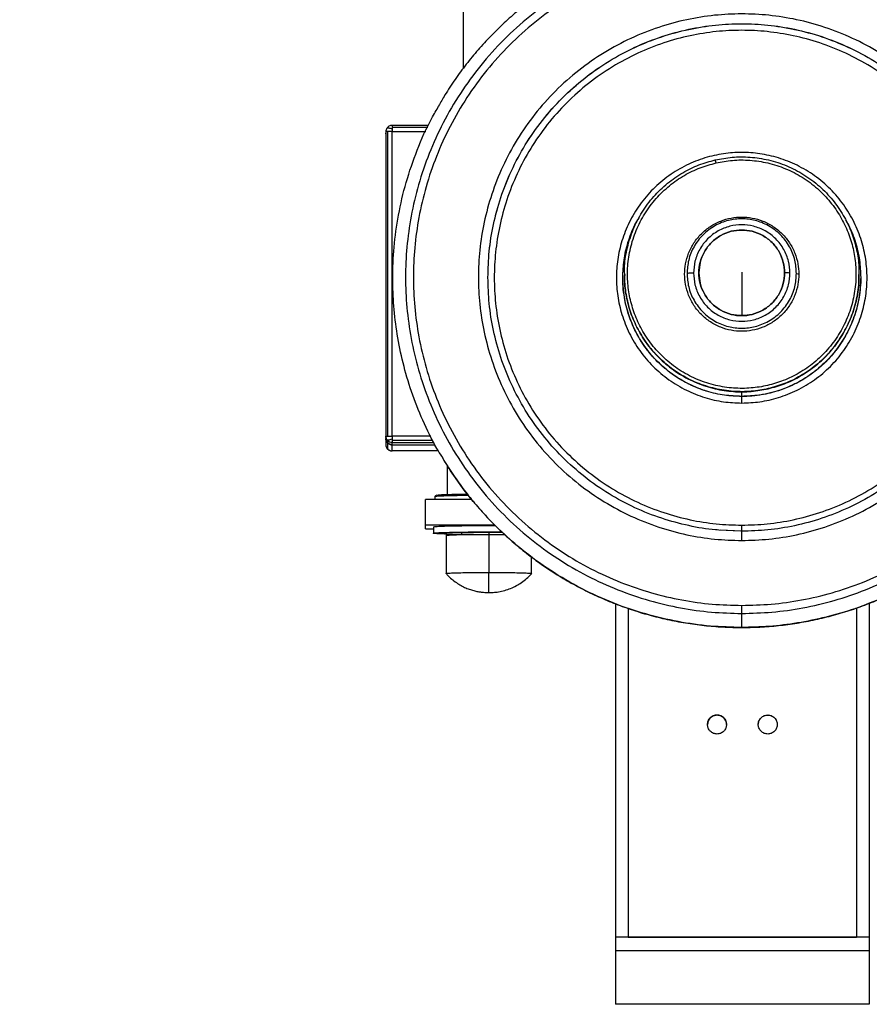
# Model space of a CAD drawing. Units: millimetres. Extents: x 1610 to 11381, y -5631 to 5094.
# Drawn here: x 8438 to 8706, y 2033 to 2343 of the extents above; entities that cross this region are included whole.
import ezdxf

# ---------------------------------------------------------------- set-up
doc = ezdxf.new("R2010")
doc.units = ezdxf.units.MM

msp = doc.modelspace()

# ---------------------------------------------------------------- linework, layer by layer
at = {"color": 7, "linetype": 'Continuous', "lineweight": 25}
for p, q in [((8577.96, 2327.77), (8577.96, 2675.82)), ((8553.51, 2307.72), (8553.45, 2307.71)), ((8553.45, 2307.01), (8553.59, 2307.71)), ((8553.45, 2307.71), (8553.45, 2211.67)), ((8554.03, 2307.74), (8554.03, 2211.71)), ((8566.93, 2309.71), (8555.45, 2309.71)), ((8555.45, 2211.72), (8555.45, 2307.75)), ((8628.2, 2261.74), (8628.2, 2261.71)), ((8628.7, 2262.75), (8628.7, 2262.69)), ((8652.22, 2263.2), (8652.22, 2262.85)), ((8702.75, 2262.69), (8702.75, 2262.75)), ((8703.25, 2261.71), (8703.25, 2261.74)), ((8553.45, 2211.67), (8553.53, 2211.68)), ((8553.45, 2211.67), (8553.45, 2210.98)), ((8553.45, 2210.98), (8553.45, 2209.06)), ((8554.03, 2210.26), (8554.03, 2209.57)), ((8554.03, 2209.57), (8554.03, 2207.64)), ((8555.45, 2208.98), (8555.45, 2209.67)), ((8555.45, 2207.06), (8555.45, 2208.98)), ((8555.45, 2208.98), (8569.01, 2208.98)), ((8555.45, 2208.98), (8569.01, 2208.98)), ((8570.06, 2207.06), (8555.45, 2207.06)), ((8572.96, 2193.34), (8572.96, 2202.2)), ((8568.96, 2192.59), (8568.96, 2191.71)), ((8565.95, 2183.7), (8565.95, 2191.71)), ((8580.58, 2191.71), (8565.95, 2191.71)), ((8565.95, 2183.7), (8587.8, 2183.7)), ((8565.95, 2182.47), (8565.95, 2183.7)), ((8568.46, 2183.09), (8568.46, 2181.09)), ((8565.95, 2182.47), (8568.46, 2182.47)), ((8572.46, 2180.41), (8572.46, 2168.4)), ((8577.3, 2181.21), (8577.3, 2180.66)), ((8585.97, 2181.33), (8585.97, 2180.74)), ((8585.97, 2180.74), (8585.97, 2168.74)), ((8665.37, 2181.74), (8658.53, 2182.05)), ((8665.73, 2181.69), (8658.88, 2182.04)), ((8599.47, 2168.4), (8599.47, 2173.58)), ((8625.91, 2158.86), (8625.91, 2053.74)), ((8705.96, 2159.03), (8705.96, 2053.74)), ((8654.93, 2120.78), (8654.93, 2120.78)), ((8670.94, 2120.78), (8670.94, 2120.78)), ((8705.96, 2053.74), (8625.91, 2053.74)), ((8625.91, 2053.74), (8625.91, 2049.41)), ((8629.91, 2053.74), (8701.96, 2053.74)), ((8705.96, 2053.74), (8705.96, 2049.41)), ((8705.96, 2049.41), (8625.91, 2049.41)), ((8705.96, 2032.55), (8625.91, 2032.55))]:
    msp.add_line(p, q, dxfattribs=at)
at = {"color": 8, "linetype": 'Continuous', "lineweight": 25}
for p, q in [((8555.45, 2309.15), (8566.68, 2309.15)), ((8555.45, 2307.75), (8566.05, 2307.75)), ((8567.64, 2211.72), (8555.45, 2211.72)), ((8568.35, 2210.29), (8555.45, 2210.29)), ((8555.45, 2209.67), (8568.67, 2209.67)), ((8629.91, 2157.4), (8629.91, 2053.74)), ((8701.96, 2157.54), (8701.96, 2053.74))]:
    msp.add_line(p, q, dxfattribs=at)
msp.add_lwpolyline([(8530.55, 4644.55), (9880.55, 4644.55, -0.414214), (11380.55, 3144.55), (11380.55, 2032.55, -0.414214), (9880.55, 532.55), (8530.55, 532.55, -0.414214), (7030.55, 2032.55), (7030.55, 3144.55, -0.414214)], format="xyb", close=True)
at = {"color": 7, "linetype": 'Continuous', "lineweight": 25, "flags": 128}
for points in [[(8682.98, 2263), (8683.41, 2262.87), (8683.74, 2262.78)], [(8585.97, 2181.33), (8581.11, 2181.26), (8577.3, 2181.21)]]:
    msp.add_lwpolyline(points, dxfattribs=at)
at = {"color": 7, "linetype": 'Continuous', "lineweight": 25}
msp.add_arc((8657.93, 2120.75), 3, 0.0155, 179.9845, dxfattribs=at)
for points, knots in [([(8760.41, 2317.45), (8760.11, 2317.98), (8758.83, 2320.21), (8756.3, 2323.99), (8752.83, 2328.76), (8749.1, 2333.33), (8745.12, 2337.69), (8740.92, 2341.83), (8736.5, 2345.74), (8731.88, 2349.41), (8727.07, 2352.83), (8722.09, 2355.98), (8716.94, 2358.87), (8711.64, 2361.47), (8706.21, 2363.78), (8700.67, 2365.8), (8695.02, 2367.53), (8689.29, 2368.94), (8683.5, 2370.05), (8677.65, 2370.85), (8671.77, 2371.33), (8665.87, 2371.49), (8659.97, 2371.34), (8654.09, 2370.88), (8648.24, 2370.1), (8642.44, 2369), (8636.71, 2367.6), (8631.06, 2365.9), (8625.51, 2363.89), (8620.07, 2361.59), (8614.77, 2359), (8609.61, 2356.13), (8604.62, 2352.99), (8599.8, 2349.59), (8595.17, 2345.93), (8590.74, 2342.03), (8586.53, 2337.9), (8582.54, 2333.55), (8578.79, 2328.99), (8575.31, 2324.23), (8572.4, 2319.86), (8570.77, 2317.01), (8570.12, 2315.86)], [0, 0, 0, 0, 0.007938, 0.033593, 0.059248, 0.084901, 0.110554, 0.136208, 0.161862, 0.187516, 0.21317, 0.238823, 0.264478, 0.290132, 0.31579, 0.341445, 0.3671, 0.392754, 0.418409, 0.444066, 0.469719, 0.495376, 0.521031, 0.546687, 0.572343, 0.597997, 0.623652, 0.649308, 0.674964, 0.700617, 0.726274, 0.751929, 0.777584, 0.80324, 0.828894, 0.854548, 0.880202, 0.905855, 0.93151, 0.957165, 0.982818, 1, 1, 1, 1]), ([(8665.73, 2155.8), (8662.55, 2155.88), (8656.08, 2156.05), (8646.31, 2157.45), (8636.42, 2159.75), (8626.57, 2163.11), (8616.89, 2167.51), (8607.57, 2172.94), (8598.76, 2179.37), (8590.62, 2186.71), (8583.28, 2194.85), (8576.85, 2203.66), (8571.41, 2212.98), (8567.01, 2222.64), (8563.65, 2232.5), (8561.33, 2242.38), (8559.99, 2252.14), (8559.55, 2261.79), (8559.99, 2271.43), (8561.33, 2281.2), (8563.65, 2291.08), (8567.01, 2300.93), (8571.41, 2310.6), (8576.85, 2319.92), (8583.28, 2328.72), (8590.62, 2336.86), (8598.76, 2344.2), (8607.57, 2350.63), (8616.89, 2356.07), (8626.57, 2360.46), (8636.42, 2363.82), (8646.31, 2366.14), (8656.08, 2367.48), (8665.72, 2367.91), (8675.37, 2367.48), (8685.14, 2366.14), (8695.03, 2363.82), (8704.88, 2360.46), (8714.56, 2356.07), (8723.88, 2350.63), (8732.69, 2344.2), (8740.83, 2336.86), (8748.17, 2328.72), (8754.6, 2319.92), (8760.04, 2310.6), (8764.44, 2300.93), (8767.8, 2291.08), (8770.12, 2281.2), (8771.46, 2271.43), (8771.9, 2261.79), (8771.46, 2252.14), (8770.12, 2242.38), (8767.8, 2232.5), (8764.44, 2222.64), (8760.04, 2212.98), (8754.6, 2203.66), (8748.17, 2194.85), (8740.83, 2186.71), (8732.69, 2179.37), (8723.88, 2172.94), (8714.56, 2167.51), (8704.88, 2163.11), (8695.03, 2159.75), (8685.14, 2157.45), (8675.37, 2156.05), (8668.91, 2155.88), (8665.73, 2155.8)], [0, 0, 0, 0, 0.014322, 0.029125, 0.044368, 0.059998, 0.075952, 0.092157, 0.108534, 0.125001, 0.141466, 0.157844, 0.17405, 0.190004, 0.205633, 0.220876, 0.23568, 0.25, 0.264322, 0.279125, 0.294368, 0.309998, 0.325951, 0.342157, 0.358535, 0.375, 0.391467, 0.407844, 0.42405, 0.440003, 0.455633, 0.470877, 0.48568, 0.500001, 0.514322, 0.529125, 0.544368, 0.559998, 0.575952, 0.592157, 0.608535, 0.625001, 0.641466, 0.657844, 0.67405, 0.690004, 0.705633, 0.720876, 0.73568, 0.750001, 0.764322, 0.779125, 0.794368, 0.809998, 0.825951, 0.842157, 0.858535, 0.875, 0.891466, 0.907844, 0.92405, 0.940003, 0.955633, 0.970877, 0.98568, 1, 1, 1, 1]), ([(8665.73, 2158.33), (8662.62, 2158.41), (8656.3, 2158.57), (8646.76, 2159.93), (8637.11, 2162.18), (8627.48, 2165.46), (8618.04, 2169.76), (8608.94, 2175.07), (8600.33, 2181.34), (8592.38, 2188.51), (8585.21, 2196.46), (8578.93, 2205.06), (8573.62, 2214.16), (8569.32, 2223.6), (8566.05, 2233.22), (8563.78, 2242.87), (8562.47, 2252.41), (8562.04, 2261.82), (8562.47, 2271.24), (8563.78, 2280.78), (8566.05, 2290.43), (8569.32, 2300.05), (8573.62, 2309.49), (8578.93, 2318.59), (8585.21, 2327.19), (8592.38, 2335.14), (8600.33, 2342.31), (8608.94, 2348.58), (8618.04, 2353.89), (8627.48, 2358.19), (8637.11, 2361.46), (8646.76, 2363.73), (8656.3, 2365.04), (8665.72, 2365.46), (8675.15, 2365.04), (8684.69, 2363.73), (8694.34, 2361.46), (8703.97, 2358.19), (8713.41, 2353.89), (8722.51, 2348.58), (8731.12, 2342.31), (8739.07, 2335.14), (8746.24, 2327.19), (8752.52, 2318.59), (8757.83, 2309.49), (8762.13, 2300.05), (8765.4, 2290.43), (8767.67, 2280.78), (8768.98, 2271.24), (8769.41, 2261.82), (8768.98, 2252.41), (8767.67, 2242.87), (8765.4, 2233.22), (8762.13, 2223.6), (8757.83, 2214.16), (8752.52, 2205.06), (8746.24, 2196.46), (8739.07, 2188.51), (8731.12, 2181.34), (8722.51, 2175.07), (8713.41, 2169.76), (8703.97, 2165.46), (8694.34, 2162.18), (8684.69, 2159.93), (8675.15, 2158.57), (8668.83, 2158.41), (8665.73, 2158.33)], [0, 0, 0, 0, 0.014322, 0.029125, 0.044368, 0.059998, 0.075952, 0.092157, 0.108535, 0.125001, 0.141466, 0.157844, 0.17405, 0.190004, 0.205633, 0.220876, 0.23568, 0.25, 0.264322, 0.279125, 0.294368, 0.309997, 0.325952, 0.342157, 0.358535, 0.375001, 0.391466, 0.407844, 0.42405, 0.440003, 0.455633, 0.470876, 0.485679, 0.500001, 0.514322, 0.529125, 0.544368, 0.559998, 0.575951, 0.592157, 0.608535, 0.625, 0.641467, 0.657844, 0.67405, 0.690004, 0.705633, 0.720876, 0.73568, 0.750001, 0.764321, 0.779125, 0.794368, 0.809998, 0.825951, 0.842157, 0.858534, 0.875001, 0.891467, 0.907844, 0.92405, 0.940003, 0.955633, 0.970876, 0.98568, 1, 1, 1, 1]), ([(8665.73, 2178.81), (8662.87, 2178.89), (8657.06, 2179.06), (8648.28, 2180.5), (8639.42, 2182.89), (8630.66, 2186.37), (8622.19, 2190.9), (8614.2, 2196.47), (8606.86, 2202.98), (8600.34, 2210.32), (8594.77, 2218.31), (8590.23, 2226.78), (8586.76, 2235.53), (8584.36, 2244.38), (8582.97, 2253.16), (8582.52, 2261.82), (8582.97, 2270.49), (8584.36, 2279.27), (8586.76, 2288.12), (8590.23, 2296.87), (8594.77, 2305.34), (8600.34, 2313.33), (8606.86, 2320.66), (8614.2, 2327.18), (8622.19, 2332.75), (8630.66, 2337.28), (8639.42, 2340.75), (8648.28, 2343.16), (8657.06, 2344.54), (8665.72, 2344.99), (8674.39, 2344.54), (8683.17, 2343.16), (8692.03, 2340.75), (8700.79, 2337.28), (8709.26, 2332.75), (8717.25, 2327.18), (8724.59, 2320.66), (8731.11, 2313.33), (8736.68, 2305.34), (8741.22, 2296.87), (8744.69, 2288.12), (8747.09, 2279.27), (8748.48, 2270.49), (8748.92, 2261.82), (8748.48, 2253.16), (8747.09, 2244.38), (8744.69, 2235.53), (8741.22, 2226.78), (8736.67, 2218.31), (8731.11, 2210.32), (8724.59, 2202.98), (8717.25, 2196.47), (8709.26, 2190.9), (8700.79, 2186.37), (8692.03, 2182.89), (8683.17, 2180.5), (8674.39, 2179.06), (8668.58, 2178.89), (8665.73, 2178.81)], [0, 0, 0, 0, 0.016408, 0.033439, 0.051022, 0.069079, 0.087506, 0.106188, 0.125001, 0.143814, 0.162495, 0.180922, 0.198979, 0.216564, 0.233594, 0.250001, 0.266408, 0.283438, 0.301023, 0.319079, 0.337507, 0.356188, 0.375001, 0.393814, 0.412496, 0.430923, 0.44898, 0.466563, 0.483593, 0.500002, 0.516408, 0.533439, 0.551024, 0.569079, 0.587506, 0.606188, 0.625, 0.643814, 0.662495, 0.680922, 0.698978, 0.716564, 0.733593, 0.750001, 0.766408, 0.783438, 0.801023, 0.81908, 0.837506, 0.856188, 0.875001, 0.893813, 0.912496, 0.930922, 0.948978, 0.966563, 0.983594, 1, 1, 1, 1]), ([(8665.73, 2183.63), (8663.04, 2183.71), (8657.58, 2183.88), (8649.33, 2185.23), (8641.01, 2187.47), (8632.78, 2190.74), (8624.81, 2195), (8617.3, 2200.24), (8610.41, 2206.36), (8604.28, 2213.25), (8599.05, 2220.76), (8594.78, 2228.72), (8591.52, 2236.94), (8589.26, 2245.26), (8587.96, 2253.51), (8587.54, 2261.65), (8587.96, 2269.8), (8589.26, 2278.04), (8591.52, 2286.36), (8594.78, 2294.59), (8599.05, 2302.54), (8604.28, 2310.06), (8610.41, 2316.95), (8617.3, 2323.07), (8624.81, 2328.3), (8632.78, 2332.56), (8641.01, 2335.83), (8649.33, 2338.09), (8657.58, 2339.39), (8665.72, 2339.81), (8673.87, 2339.39), (8682.12, 2338.08), (8690.44, 2335.83), (8698.67, 2332.56), (8706.64, 2328.3), (8714.15, 2323.07), (8721.04, 2316.95), (8727.17, 2310.06), (8732.4, 2302.54), (8736.67, 2294.59), (8739.93, 2286.36), (8742.19, 2278.04), (8743.49, 2269.8), (8743.91, 2261.65), (8743.49, 2253.51), (8742.19, 2245.26), (8739.93, 2236.94), (8736.67, 2228.72), (8732.4, 2220.76), (8727.17, 2213.25), (8721.04, 2206.36), (8714.15, 2200.24), (8706.64, 2195), (8698.67, 2190.74), (8690.44, 2187.47), (8682.12, 2185.23), (8673.87, 2183.88), (8668.41, 2183.71), (8665.73, 2183.63)], [0, 0, 0, 0, 0.016409, 0.033437, 0.051022, 0.069079, 0.087507, 0.106189, 0.125001, 0.143814, 0.162496, 0.180922, 0.198979, 0.216564, 0.233593, 0.250001, 0.266409, 0.283438, 0.301023, 0.31908, 0.337506, 0.356188, 0.375001, 0.393813, 0.412495, 0.430923, 0.448979, 0.466565, 0.483593, 0.500002, 0.516409, 0.533437, 0.551024, 0.569079, 0.587507, 0.606189, 0.625001, 0.643814, 0.662496, 0.680922, 0.698979, 0.716564, 0.733593, 0.750001, 0.766409, 0.783438, 0.801023, 0.81908, 0.837506, 0.856188, 0.875001, 0.893813, 0.912495, 0.930923, 0.948978, 0.966565, 0.983593, 1, 1, 1, 1]), ([(8571.09, 2205.4), (8570.58, 2206.2), (8568.31, 2209.8), (8565.07, 2216.61), (8561.48, 2225.64), (8558.81, 2234.73), (8556.96, 2243.73), (8555.89, 2252.63), (8555.52, 2261.81), (8555.96, 2271.42), (8557.35, 2281.55), (8559.75, 2291.82), (8563.28, 2302.02), (8566.78, 2310.09), (8569.44, 2314.52), (8570.21, 2315.8)], [0, 0, 0, 0, 0.0244323, 0.1103168, 0.1947874, 0.2760915, 0.3555144, 0.4328514, 0.5079374, 0.593435, 0.6818072, 0.7728071, 0.8661148, 0.9613576, 1, 1, 1, 1]), ([(8553.73, 2308.71), (8553.67, 2308.56), (8553.53, 2308.25), (8553.5, 2307.9), (8553.49, 2307.72)], [0, 0, 0, 0, 0.484717, 1, 1, 1, 1]), ([(8555.49, 2309.71), (8555.32, 2309.7), (8554.96, 2309.67), (8554.47, 2309.45), (8554.05, 2309.13), (8553.85, 2308.86), (8553.75, 2308.73)], [0, 0, 0, 0, 0.261558, 0.521124, 0.769618, 1, 1, 1, 1]), ([(8555.45, 2307.75), (8555.16, 2307.75), (8554.63, 2307.75), (8554.22, 2307.74), (8554.03, 2307.74)], [0, 0, 0, 0, 0.540171, 1, 1, 1, 1]), ([(8555.45, 2309.71), (8555.45, 2309.68), (8555.45, 2309.63), (8555.45, 2309.31), (8555.45, 2309.15)], [0, 0, 0, 0, 0.540391, 1, 1, 1, 1]), ([(8555.45, 2309.15), (8555.45, 2309.07), (8555.45, 2308.91), (8555.45, 2308.73), (8555.45, 2308.64)], [0, 0, 0, 0, 0.562951, 1, 1, 1, 1]), ([(8555.45, 2308.64), (8555.45, 2308.48), (8555.45, 2308.2), (8555.45, 2307.89), (8555.45, 2307.75)], [0, 0, 0, 0, 0.576153, 1, 1, 1, 1]), ([(8665.73, 2222.14), (8663.81, 2222.22), (8659.88, 2222.39), (8653.99, 2223.77), (8648.16, 2226.07), (8642.63, 2229.37), (8637.65, 2233.59), (8633.43, 2238.57), (8630.13, 2244.09), (8627.81, 2249.92), (8626.49, 2255.81), (8626.06, 2261.65), (8626.49, 2267.49), (8627.81, 2273.38), (8630.13, 2279.21), (8633.43, 2284.74), (8637.65, 2289.72), (8642.63, 2293.93), (8648.16, 2297.23), (8653.99, 2299.55), (8659.88, 2300.87), (8665.72, 2301.3), (8671.57, 2300.87), (8677.46, 2299.55), (8683.29, 2297.23), (8688.82, 2293.93), (8693.8, 2289.72), (8698.02, 2284.74), (8701.32, 2279.21), (8703.63, 2273.38), (8704.96, 2267.49), (8705.39, 2261.65), (8704.96, 2255.81), (8703.63, 2249.92), (8701.32, 2244.09), (8698.02, 2238.57), (8693.8, 2233.59), (8688.82, 2229.37), (8683.29, 2226.07), (8677.46, 2223.77), (8671.57, 2222.39), (8667.64, 2222.22), (8665.73, 2222.14)], [0, 0, 0, 0, 0.023152, 0.047469, 0.072741, 0.098694, 0.125002, 0.151308, 0.177262, 0.202535, 0.226853, 0.250003, 0.273151, 0.297469, 0.322742, 0.348695, 0.375001, 0.40131, 0.427262, 0.452534, 0.476852, 0.500004, 0.523152, 0.54747, 0.572741, 0.598694, 0.625002, 0.651309, 0.677262, 0.702535, 0.726853, 0.750001, 0.773151, 0.797469, 0.822742, 0.848696, 0.875002, 0.90131, 0.927263, 0.952534, 0.976852, 1, 1, 1, 1]), ([(8628.81, 2262.75), (8628.79, 2263.62), (8628.71, 2266.46), (8629.56, 2271.26), (8631.37, 2277), (8634.18, 2282.44), (8637.83, 2287.34), (8642.18, 2291.52), (8647.02, 2294.85), (8652.1, 2297.35), (8655.65, 2298.33), (8657.38, 2298.8)], [0, 0, 0, 0, 0.052835, 0.171028, 0.292406, 0.415433, 0.538459, 0.65982, 0.778017, 0.89175, 1, 1, 1, 1]), ([(8657.61, 2297.86), (8655.93, 2297.39), (8652.47, 2296.44), (8647.52, 2294.01), (8642.82, 2290.77), (8638.59, 2286.7), (8635.03, 2281.94), (8632.31, 2276.65), (8630.51, 2271.06), (8629.65, 2265.41), (8629.68, 2259.91), (8630.5, 2254.64), (8632.08, 2249.54), (8634.47, 2244.58), (8637.72, 2239.88), (8641.79, 2235.65), (8646.56, 2232.09), (8651.85, 2229.37), (8657.43, 2227.58), (8663.09, 2226.72), (8668.59, 2226.75), (8673.87, 2227.57), (8678.97, 2229.15), (8683.93, 2231.54), (8688.63, 2234.78), (8692.86, 2238.85), (8696.42, 2243.62), (8699.14, 2248.9), (8700.94, 2254.49), (8701.8, 2260.14), (8701.77, 2265.64), (8700.95, 2270.92), (8699.37, 2276.02), (8696.98, 2280.97), (8693.73, 2285.67), (8689.66, 2289.9), (8684.89, 2293.46), (8679.6, 2296.18), (8674.01, 2297.98), (8668.36, 2298.82), (8662.85, 2298.84), (8659.33, 2298.18), (8657.61, 2297.86)], [0, 0, 0, 0, 0.023149, 0.047469, 0.072743, 0.098693, 0.125002, 0.151309, 0.177261, 0.202534, 0.226853, 0.250001, 0.273151, 0.297469, 0.322741, 0.348694, 0.375, 0.401309, 0.427263, 0.452534, 0.476853, 0.5, 0.523153, 0.547469, 0.572742, 0.598694, 0.625003, 0.651308, 0.677262, 0.702535, 0.726852, 0.750001, 0.773152, 0.79747, 0.822742, 0.848695, 0.875001, 0.901309, 0.927264, 0.952534, 0.976853, 1, 1, 1, 1]), ([(8657.38, 2298.8), (8659.15, 2299.13), (8662.77, 2299.81), (8668.44, 2299.8), (8674.24, 2298.93), (8679.99, 2297.08), (8685.42, 2294.28), (8690.32, 2290.63), (8694.51, 2286.28), (8697.84, 2281.45), (8700.31, 2276.36), (8701.9, 2271.11), (8702.71, 2266.56), (8702.66, 2263.76), (8702.64, 2262.75)], [0, 0, 0, 0, 0.080905, 0.165871, 0.254185, 0.344888, 0.436809, 0.528734, 0.619427, 0.707737, 0.792715, 0.873611, 0.954506, 1, 1, 1, 1]), ([(8657.61, 2297.86), (8657.58, 2298), (8657.51, 2298.28), (8657.44, 2298.6), (8657.39, 2298.78), (8657.39, 2298.8), (8657.38, 2298.8)], [0, 0, 0, 0, 0.270218, 0.562439, 0.789705, 1, 1, 1, 1]), ([(8628.2, 2261.74), (8628.28, 2263.56), (8628.43, 2267.29), (8629.77, 2272.86), (8631.39, 2277.34), (8632.89, 2279.73), (8633.34, 2280.44)], [0, 0, 0, 0, 0.2776228, 0.5692606, 0.8723447, 1, 1, 1, 1]), ([(8683.74, 2262.78), (8683.68, 2263.87), (8683.56, 2266.14), (8682.56, 2269.49), (8680.89, 2272.72), (8678.55, 2275.6), (8675.67, 2277.94), (8672.44, 2279.61), (8669.09, 2280.57), (8665.72, 2280.88), (8662.36, 2280.57), (8659.01, 2279.61), (8655.78, 2277.94), (8652.9, 2275.6), (8650.56, 2272.72), (8648.89, 2269.49), (8647.92, 2266.14), (8647.61, 2262.78), (8647.92, 2259.42), (8648.89, 2256.06), (8650.56, 2252.83), (8652.9, 2249.95), (8655.78, 2247.62), (8659.01, 2245.94), (8662.36, 2244.98), (8665.72, 2244.67), (8669.09, 2244.98), (8672.44, 2245.94), (8675.67, 2247.62), (8678.55, 2249.95), (8680.89, 2252.83), (8682.56, 2256.06), (8683.56, 2259.42), (8683.68, 2261.68), (8683.74, 2262.78)], [0, 0, 0, 0, 0.0291287, 0.0600009, 0.0921621, 0.1249974, 0.157837, 0.1899979, 0.2208702, 0.2499954, 0.2791291, 0.3100014, 0.3421622, 0.3750019, 0.4078372, 0.4399984, 0.4708706, 0.4999993, 0.529128, 0.5600002, 0.5921614, 0.6249967, 0.657839, 0.6899979, 0.7208702, 0.7500038, 0.7791291, 0.8100014, 0.8421603, 0.8750026, 0.9078379, 0.9399991, 0.9708713, 1, 1, 1, 1]), ([(8682.98, 2263), (8682.88, 2264.41), (8682.67, 2267.35), (8680.92, 2271.58), (8678.09, 2275.35), (8674.32, 2278.2), (8670.08, 2279.88), (8665.72, 2280.42), (8661.37, 2279.88), (8657.13, 2278.2), (8653.36, 2275.35), (8650.53, 2271.58), (8648.78, 2267.35), (8648.57, 2264.41), (8648.47, 2263)], [0, 0, 0, 0, 0.078502, 0.162678, 0.250004, 0.337331, 0.421505, 0.499991, 0.578495, 0.662669, 0.749996, 0.837322, 0.921498, 1, 1, 1, 1]), ([(8698.43, 2279.91), (8698.76, 2279.37), (8700.14, 2277.15), (8701.67, 2272.85), (8703.02, 2267.29), (8703.17, 2263.56), (8703.25, 2261.74)], [0, 0, 0, 0, 0.0992002, 0.4121706, 0.7133214, 1, 1, 1, 1]), ([(8680.93, 2263.14), (8680.84, 2264.39), (8680.65, 2266.98), (8679.11, 2270.71), (8676.61, 2274.03), (8673.29, 2276.54), (8669.56, 2278.02), (8665.72, 2278.5), (8661.89, 2278.02), (8658.16, 2276.54), (8654.84, 2274.03), (8652.34, 2270.71), (8650.8, 2266.98), (8650.61, 2264.39), (8650.52, 2263.14)], [0, 0, 0, 0, 0.078504, 0.162675, 0.249994, 0.337315, 0.421489, 0.49999, 0.578511, 0.662685, 0.750006, 0.837325, 0.921496, 1, 1, 1, 1]), ([(8679.23, 2263.2), (8679.15, 2264.31), (8678.99, 2266.61), (8677.62, 2269.92), (8675.4, 2272.87), (8672.45, 2275.1), (8669.14, 2276.42), (8665.72, 2276.84), (8662.31, 2276.42), (8659, 2275.1), (8656.05, 2272.87), (8653.83, 2269.92), (8652.46, 2266.61), (8652.3, 2264.31), (8652.22, 2263.2)], [0, 0, 0, 0, 0.078508, 0.162678, 0.250002, 0.337329, 0.421501, 0.499989, 0.578499, 0.662671, 0.749998, 0.837322, 0.921492, 1, 1, 1, 1]), ([(8665.73, 2249.7), (8666.84, 2249.78), (8669.13, 2249.94), (8672.45, 2251.31), (8675.4, 2253.53), (8677.63, 2256.48), (8678.95, 2259.79), (8679.37, 2263.2), (8678.95, 2266.61), (8677.63, 2269.92), (8675.4, 2272.87), (8672.45, 2275.1), (8669.13, 2276.42), (8665.72, 2276.84), (8662.31, 2276.42), (8659, 2275.1), (8656.05, 2272.87), (8653.82, 2269.92), (8652.5, 2266.61), (8652.08, 2263.2), (8652.5, 2259.79), (8653.82, 2256.48), (8656.05, 2253.53), (8659, 2251.31), (8662.31, 2249.94), (8664.62, 2249.78), (8665.73, 2249.7)], [0, 0, 0, 0, 0.039244, 0.08133, 0.124993, 0.168655, 0.21074, 0.249994, 0.289248, 0.331333, 0.374995, 0.418659, 0.460745, 0.499989, 0.539244, 0.58133, 0.624993, 0.668655, 0.71074, 0.749994, 0.789248, 0.831333, 0.874995, 0.918659, 0.960745, 1, 1, 1, 1]), ([(8658.53, 2182.09), (8658.18, 2182.11), (8654.98, 2182.26), (8648.91, 2183.4), (8640.37, 2185.65), (8631.93, 2189.01), (8623.77, 2193.38), (8616.06, 2198.75), (8608.99, 2205.02), (8602.71, 2212.09), (8597.34, 2219.8), (8592.96, 2227.96), (8589.61, 2236.4), (8587.31, 2244.93), (8585.92, 2253.39), (8585.76, 2258.99), (8585.67, 2261.74)], [0, 0, 0, 0, 0.008832, 0.081095, 0.155708, 0.232323, 0.31051, 0.389787, 0.469607, 0.54943, 0.6287, 0.706891, 0.783504, 0.858121, 0.930379, 1, 1, 1, 1]), ([(8665.73, 2224.2), (8663.91, 2224.28), (8660.18, 2224.43), (8654.58, 2225.74), (8649.05, 2227.92), (8643.8, 2231.06), (8639.07, 2235.07), (8635.07, 2239.79), (8631.93, 2245.04), (8629.74, 2250.57), (8628.44, 2256.16), (8628.28, 2259.89), (8628.2, 2261.71)], [0, 0, 0, 0, 0.092607, 0.189881, 0.290968, 0.394783, 0.500003, 0.605227, 0.709044, 0.81014, 0.907403, 1, 1, 1, 1]), ([(8654.77, 2225.87), (8654.45, 2225.96), (8653.04, 2226.34), (8650.6, 2227.34), (8647.51, 2228.85), (8644.57, 2230.67), (8641.82, 2232.73), (8639.26, 2235.05), (8636.92, 2237.58), (8634.83, 2240.32), (8633, 2243.25), (8631.45, 2246.32), (8630.18, 2249.53), (8629.21, 2252.84), (8628.56, 2256.22), (8628.24, 2258.98), (8628.24, 2260.61), (8628.24, 2261.09)], [0, 0, 0, 0, 0.02052, 0.093525, 0.166518, 0.239519, 0.312526, 0.38553, 0.458524, 0.531527, 0.604521, 0.677525, 0.750527, 0.823528, 0.896529, 0.969531, 1, 1, 1, 1]), ([(8628.81, 2262.69), (8628.79, 2261.68), (8628.74, 2258.88), (8629.55, 2254.32), (8631.14, 2249.08), (8633.61, 2243.99), (8636.94, 2239.16), (8641.13, 2234.81), (8646.03, 2231.15), (8651.46, 2228.36), (8657.21, 2226.51), (8663.01, 2225.64), (8668.68, 2225.63), (8672.3, 2226.3), (8674.07, 2226.63)], [0, 0, 0, 0, 0.045494, 0.126391, 0.207284, 0.292262, 0.380572, 0.47127, 0.563191, 0.655125, 0.745814, 0.834129, 0.919095, 1, 1, 1, 1]), ([(8650.52, 2263.14), (8649.93, 2263.12), (8648.9, 2263.07), (8648.6, 2263.02), (8648.47, 2263)], [0, 0, 0, 0, 0.5676111, 1, 1, 1, 1]), ([(8648.47, 2263), (8648.57, 2261.58), (8648.78, 2258.64), (8650.53, 2254.41), (8653.36, 2250.64), (8657.13, 2247.79), (8661.37, 2246.11), (8665.72, 2245.57), (8670.08, 2246.11), (8674.32, 2247.79), (8678.09, 2250.64), (8680.92, 2254.41), (8682.67, 2258.64), (8682.88, 2261.58), (8682.98, 2263)], [0, 0, 0, 0, 0.078502, 0.162678, 0.250005, 0.337327, 0.421504, 0.500009, 0.578496, 0.662673, 0.749995, 0.837322, 0.921498, 1, 1, 1, 1]), ([(8650.52, 2263.14), (8650.61, 2261.89), (8650.8, 2259.31), (8652.34, 2255.58), (8654.83, 2252.26), (8658.16, 2249.75), (8661.89, 2248.27), (8665.72, 2247.79), (8669.56, 2248.27), (8673.29, 2249.75), (8676.61, 2252.26), (8679.11, 2255.58), (8680.65, 2259.31), (8680.84, 2261.89), (8680.93, 2263.14)], [0, 0, 0, 0, 0.078505, 0.162668, 0.249995, 0.337317, 0.421488, 0.50001, 0.578512, 0.662683, 0.750005, 0.837332, 0.921495, 1, 1, 1, 1]), ([(8652.22, 2263.2), (8652.3, 2262.09), (8652.46, 2259.79), (8653.83, 2256.48), (8656.05, 2253.53), (8659, 2251.3), (8662.31, 2249.98), (8665.72, 2249.56), (8669.14, 2249.98), (8672.45, 2251.3), (8675.4, 2253.53), (8677.62, 2256.48), (8678.99, 2259.79), (8679.15, 2262.09), (8679.23, 2263.2)], [0, 0, 0, 0, 0.078508, 0.162678, 0.250002, 0.337329, 0.421501, 0.500011, 0.578499, 0.662671, 0.749998, 0.837322, 0.921492, 1, 1, 1, 1]), ([(8665.73, 2263.37), (8665.73, 2261.98), (8665.73, 2259.15), (8665.73, 2255.37), (8665.73, 2252.14), (8665.73, 2250.51), (8665.73, 2249.7)], [0, 0, 0, 0, 0.272856, 0.555353, 0.779159, 1, 1, 1, 1]), ([(8745.78, 2261.74), (8745.69, 2258.99), (8745.53, 2253.39), (8744.14, 2244.93), (8741.83, 2236.4), (8738.49, 2227.96), (8734.11, 2219.8), (8728.74, 2212.09), (8722.46, 2205.02), (8715.39, 2198.75), (8707.68, 2193.38), (8699.52, 2189.01), (8691.08, 2185.66), (8682.54, 2183.35), (8674.08, 2181.97), (8668.48, 2181.8), (8665.73, 2181.72)], [0, 0, 0, 0, 0.065632, 0.13375, 0.204091, 0.276314, 0.350025, 0.424753, 0.500002, 0.575249, 0.649984, 0.723691, 0.795916, 0.866253, 0.934376, 1, 1, 1, 1]), ([(8703.25, 2261.71), (8703.17, 2259.89), (8703.01, 2256.16), (8701.71, 2250.57), (8699.52, 2245.04), (8696.38, 2239.79), (8692.38, 2235.07), (8687.65, 2231.06), (8682.4, 2227.92), (8676.87, 2225.74), (8671.27, 2224.43), (8667.54, 2224.28), (8665.73, 2224.2)], [0, 0, 0, 0, 0.092598, 0.189863, 0.290961, 0.39478, 0.500005, 0.605227, 0.709044, 0.810132, 0.907408, 1, 1, 1, 1]), ([(8703.23, 2261.48), (8703.24, 2261.34), (8703.28, 2260.06), (8703.06, 2257.63), (8702.55, 2254.23), (8701.71, 2250.88), (8700.56, 2247.63), (8699.12, 2244.5), (8697.41, 2241.51), (8695.42, 2238.69), (8693.18, 2236.07), (8690.72, 2233.66), (8688.04, 2231.49), (8685.17, 2229.57), (8682.14, 2227.92), (8678.97, 2226.56), (8675.69, 2225.49), (8672.33, 2224.74), (8669, 2224.28), (8666.79, 2224.23), (8665.73, 2224.2)], [0, 0, 0, 0, 0.0068437, 0.065523, 0.124209, 0.1828921, 0.24157, 0.3002567, 0.3589361, 0.4176136, 0.4762981, 0.5349762, 0.5936658, 0.6523457, 0.7110179, 0.7696964, 0.8283771, 0.8870606, 0.9457403, 1, 1, 1, 1]), ([(8674.07, 2226.63), (8675.8, 2227.11), (8679.35, 2228.09), (8684.43, 2230.59), (8689.27, 2233.92), (8693.62, 2238.1), (8697.27, 2243), (8700.08, 2248.43), (8701.89, 2254.17), (8702.74, 2258.98), (8702.66, 2261.81), (8702.64, 2262.69)], [0, 0, 0, 0, 0.10825, 0.221978, 0.340181, 0.461541, 0.584567, 0.707595, 0.828972, 0.947165, 1, 1, 1, 1]), ([(8680.93, 2263.14), (8680.63, 2263.15), (8680.09, 2263.17), (8679.5, 2263.19), (8679.23, 2263.2)], [0, 0, 0, 0, 0.559669, 1, 1, 1, 1]), ([(8674.07, 2226.69), (8674.07, 2226.68), (8674.07, 2226.66), (8674.07, 2226.64), (8674.07, 2226.63)], [0, 0, 0, 0, 0.559983, 1, 1, 1, 1]), ([(8665.73, 2224.23), (8665.73, 2224.22), (8665.73, 2224.21), (8665.73, 2224.21), (8665.73, 2224.2)], [0, 0, 0, 0, 0.55992, 1, 1, 1, 1]), ([(8665.73, 2222.14), (8665.73, 2222.43), (8665.73, 2223.02), (8665.73, 2223.71), (8665.73, 2224.12), (8665.73, 2224.17), (8665.73, 2224.2)], [0, 0, 0, 0, 0.270157, 0.562433, 0.789707, 1, 1, 1, 1]), ([(8553.66, 2210.78), (8553.59, 2210.94), (8553.47, 2211.23), (8553.45, 2211.54), (8553.45, 2211.67)], [0, 0, 0, 0, 0.57615, 1, 1, 1, 1]), ([(8554.03, 2209.57), (8553.84, 2209.81), (8553.51, 2210.23), (8553.46, 2210.76), (8553.45, 2210.98)], [0, 0, 0, 0, 0.579324, 1, 1, 1, 1]), ([(8553.45, 2210.98), (8553.48, 2210.7), (8553.54, 2210.17), (8553.88, 2209.76), (8554.03, 2209.57)], [0, 0, 0, 0, 0.540257, 1, 1, 1, 1]), ([(8553.49, 2211.68), (8553.5, 2211.5), (8553.53, 2211.15), (8553.66, 2210.84), (8553.73, 2210.69)], [0, 0, 0, 0, 0.516271, 1, 1, 1, 1]), ([(8553.66, 2210.78), (8553.73, 2210.7), (8553.88, 2210.55), (8554.35, 2210.53), (8554.88, 2210.62), (8555.25, 2210.75), (8555.45, 2210.82)], [0, 0, 0, 0, 0.289473, 0.554775, 0.77024, 1, 1, 1, 1]), ([(8554.03, 2210.26), (8553.95, 2210.35), (8553.8, 2210.51), (8553.7, 2210.7), (8553.66, 2210.78)], [0, 0, 0, 0, 0.563, 1, 1, 1, 1]), ([(8554.03, 2211.71), (8554.27, 2211.71), (8554.7, 2211.72), (8555.22, 2211.72), (8555.45, 2211.72)], [0, 0, 0, 0, 0.579235, 1, 1, 1, 1]), ([(8555.45, 2211.72), (8555.45, 2211.55), (8555.45, 2211.24), (8555.45, 2210.95), (8555.45, 2210.82)], [0, 0, 0, 0, 0.543971, 1, 1, 1, 1]), ([(8555.45, 2210.82), (8555.45, 2210.72), (8555.45, 2210.53), (8555.45, 2210.36), (8555.45, 2210.29)], [0, 0, 0, 0, 0.556762, 1, 1, 1, 1]), ([(8553.45, 2209.06), (8553.46, 2208.89), (8553.48, 2208.58), (8553.6, 2208.29), (8553.66, 2208.16)], [0, 0, 0, 0, 0.5438726, 1, 1, 1, 1]), ([(8553.46, 2208.83), (8553.48, 2208.7), (8553.52, 2208.46), (8553.65, 2208.23), (8553.7, 2208.12)], [0, 0, 0, 0, 0.538436, 1, 1, 1, 1]), ([(8553.66, 2208.16), (8553.71, 2208.06), (8553.82, 2207.87), (8553.97, 2207.71), (8554.03, 2207.64)], [0, 0, 0, 0, 0.5565294, 1, 1, 1, 1]), ([(8553.75, 2208.04), (8553.85, 2207.91), (8554.05, 2207.63), (8554.47, 2207.31), (8554.96, 2207.09), (8555.32, 2207.07), (8555.49, 2207.06)], [0, 0, 0, 0, 0.230388, 0.478754, 0.738412, 1, 1, 1, 1]), ([(8555.45, 2209.67), (8555.16, 2209.7), (8554.63, 2209.76), (8554.22, 2210.1), (8554.03, 2210.26)], [0, 0, 0, 0, 0.540202, 1, 1, 1, 1]), ([(8555.45, 2208.98), (8555.16, 2209.01), (8554.63, 2209.07), (8554.22, 2209.41), (8554.03, 2209.57)], [0, 0, 0, 0, 0.540203, 1, 1, 1, 1]), ([(8554.03, 2209.57), (8554.27, 2209.38), (8554.7, 2209.05), (8555.22, 2209), (8555.45, 2208.98)], [0, 0, 0, 0, 0.579186, 1, 1, 1, 1]), ([(8554.03, 2207.64), (8554.27, 2207.45), (8554.7, 2207.12), (8555.22, 2207.08), (8555.45, 2207.06)], [0, 0, 0, 0, 0.5792835, 1, 1, 1, 1]), ([(8555.45, 2210.29), (8555.45, 2210.1), (8555.45, 2209.76), (8555.45, 2209.7), (8555.45, 2209.67)], [0, 0, 0, 0, 0.579479, 1, 1, 1, 1]), ([(8571.04, 2205.36), (8571.73, 2204.19), (8573.43, 2201.33), (8576.44, 2196.98), (8580.01, 2192.28), (8583.84, 2187.79), (8587.91, 2183.51), (8592.19, 2179.46), (8596.69, 2175.64), (8601.38, 2172.06), (8606.26, 2168.75), (8611.31, 2165.7), (8616.52, 2162.92), (8621.87, 2160.43), (8627.34, 2158.22), (8632.93, 2156.31), (8638.61, 2154.71), (8644.36, 2153.41), (8650.18, 2152.42), (8656.04, 2151.75), (8661.23, 2151.42), (8664.46, 2151.38), (8665.73, 2151.37)], [0, 0, 0, 0, 0.035784, 0.087507, 0.139224, 0.190943, 0.242664, 0.294381, 0.346106, 0.39782, 0.449539, 0.501268, 0.552983, 0.604706, 0.65643, 0.708152, 0.759876, 0.811595, 0.86332, 0.91504, 0.966766, 1, 1, 1, 1]), ([(8665.73, 2151.37), (8666.89, 2151.38), (8670.02, 2151.41), (8675.12, 2151.72), (8680.98, 2152.38), (8686.8, 2153.35), (8692.56, 2154.64), (8698.24, 2156.23), (8703.83, 2158.12), (8709.31, 2160.31), (8714.67, 2162.79), (8719.88, 2165.55), (8724.94, 2168.59), (8729.83, 2171.89), (8734.53, 2175.46), (8739.04, 2179.26), (8743.34, 2183.31), (8747.41, 2187.58), (8751.25, 2192.06), (8754.85, 2196.73), (8758.16, 2201.61), (8760.42, 2205.18), (8761.47, 2207.16), (8761.6, 2207.4)], [0, 0, 0, 0, 0.030057, 0.080725, 0.131394, 0.182071, 0.232743, 0.283412, 0.334081, 0.384754, 0.435426, 0.486102, 0.536769, 0.587443, 0.638108, 0.688781, 0.73945, 0.790123, 0.84079, 0.891456, 0.942127, 0.992799, 1, 1, 1, 1]), ([(8569.26, 2193), (8569.26, 2192.99), (8569.25, 2192.98), (8569.24, 2192.96), (8569.22, 2192.94), (8569.21, 2192.93), (8569.2, 2192.92), (8569.19, 2192.91), (8569.19, 2192.9), (8569.18, 2192.9), (8569.17, 2192.89), (8569.16, 2192.88), (8569.14, 2192.86), (8569.09, 2192.81), (8568.99, 2192.71), (8568.97, 2192.64), (8568.96, 2192.59)], [0, 0, 0, 0, 0.086783, 0.169544, 0.194658, 0.20376, 0.21111, 0.216767, 0.219625, 0.222483, 0.228773, 0.236222, 0.256363, 0.283695, 0.459092, 1, 1, 1, 1]), ([(8569.6, 2193.06), (8569.54, 2193.07), (8569.28, 2193.11), (8569.85, 2193.19), (8571.4, 2193.29), (8574.17, 2193.38), (8576.89, 2193.44), (8578.75, 2193.45), (8579.19, 2193.46)], [0, 0, 0, 0, 0.059127, 0.26191, 0.479336, 0.704914, 0.930448, 1, 1, 1, 1]), ([(8568.46, 2183.09), (8568.56, 2183.12), (8568.77, 2183.2), (8570.55, 2183.3), (8573.42, 2183.4), (8577.25, 2183.47), (8581.54, 2183.51), (8585.22, 2183.52), (8587.31, 2183.52), (8587.98, 2183.51)], [0, 0, 0, 0, 0.146173, 0.302914, 0.465504, 0.628116, 0.784833, 0.93103, 1, 1, 1, 1]), ([(8665.73, 2181.69), (8665.73, 2181.72), (8665.73, 2181.77), (8665.73, 2182.3), (8665.73, 2182.96), (8665.73, 2183.41), (8665.73, 2183.63)], [0, 0, 0, 0, 0.270237, 0.562386, 0.789633, 1, 1, 1, 1]), ([(8577.3, 2180.71), (8576, 2180.73), (8573.37, 2180.78), (8570.54, 2180.87), (8568.82, 2180.98), (8568.28, 2181.09), (8568.82, 2181.2), (8570.53, 2181.3), (8573.43, 2181.4), (8577.25, 2181.47), (8581.54, 2181.51), (8585.93, 2181.52), (8588.73, 2181.51), (8590.1, 2181.51)], [0, 0, 0, 0, 0.093298, 0.189144, 0.281547, 0.367717, 0.453886, 0.546289, 0.642135, 0.737998, 0.830383, 0.916567, 1, 1, 1, 1]), ([(8572.46, 2180.41), (8572.54, 2180.43), (8572.7, 2180.49), (8574.07, 2180.57), (8576.29, 2180.65), (8579.24, 2180.7), (8582.56, 2180.73), (8584.86, 2180.74), (8585.97, 2180.74)], [0, 0, 0, 0, 0.157002, 0.325344, 0.49999, 0.674641, 0.842984, 1, 1, 1, 1]), ([(8590.35, 2181.27), (8590.16, 2181.27), (8588.7, 2181.29), (8587.24, 2181.32), (8585.97, 2181.33)], [0, 0, 0, 0, 0.1307395, 1, 1, 1, 1]), ([(8585.97, 2180.74), (8587.09, 2180.74), (8588.82, 2180.74), (8590.39, 2180.72), (8590.94, 2180.71)], [0, 0, 0, 0, 0.647574, 1, 1, 1, 1]), ([(8665.73, 2178.81), (8665.73, 2179.23), (8665.73, 2180.11), (8665.73, 2181.09), (8665.73, 2181.65), (8665.73, 2181.7), (8665.73, 2181.72)], [0, 0, 0, 0, 0.270268, 0.562399, 0.78973, 1, 1, 1, 1]), ([(8572.49, 2168.4), (8572.48, 2168.4), (8572.32, 2168.43), (8572.8, 2168.49), (8574.04, 2168.57), (8576.3, 2168.64), (8579.24, 2168.7), (8582.56, 2168.73), (8584.86, 2168.73), (8585.97, 2168.74)], [0, 0, 0, 0, 0.013818, 0.16865, 0.334666, 0.506899, 0.679137, 0.845153, 1, 1, 1, 1]), ([(8572.49, 2168.39), (8572.61, 2168.25), (8573.14, 2167.61), (8574.22, 2166.64), (8575.67, 2165.51), (8577.17, 2164.58), (8578.67, 2163.85), (8580.12, 2163.3), (8581.48, 2162.9), (8582.72, 2162.65), (8583.8, 2162.5), (8584.67, 2162.42), (8585.41, 2162.39), (8586.04, 2162.39), (8586.69, 2162.4), (8587.66, 2162.44), (8589.14, 2162.61), (8590.96, 2163.02), (8592.87, 2163.67), (8594.62, 2164.5), (8596.33, 2165.54), (8597.9, 2166.8), (8598.97, 2167.77), (8599.43, 2168.35), (8599.45, 2168.38)], [0, 0, 0, 0, 0.018476, 0.081686, 0.142317, 0.200192, 0.254935, 0.306054, 0.352975, 0.394828, 0.430725, 0.459748, 0.481493, 0.503659, 0.521744, 0.546365, 0.599294, 0.668499, 0.729842, 0.797612, 0.859351, 0.926475, 0.996105, 1, 1, 1, 1]), ([(8585.97, 2168.74), (8587.08, 2168.73), (8589.38, 2168.73), (8592.69, 2168.7), (8595.63, 2168.64), (8597.89, 2168.57), (8599.13, 2168.49), (8599.61, 2168.43), (8599.45, 2168.4), (8599.44, 2168.4)], [0, 0, 0, 0, 0.1548187, 0.3208527, 0.4931086, 0.6653593, 0.8313928, 0.986241, 1, 1, 1, 1]), ([(8585.97, 2162.4), (8585.97, 2162.51), (8585.97, 2162.74), (8585.97, 2164.25), (8585.97, 2166.27), (8585.97, 2167.92), (8585.97, 2168.74)], [0, 0, 0, 0, 0.272834, 0.555345, 0.77916, 1, 1, 1, 1]), ([(8665.73, 2155.8), (8665.73, 2155.99), (8665.73, 2156.36), (8665.73, 2157.22), (8665.73, 2157.91), (8665.73, 2158.33)], [0, 0, 0, 0, 0.292246, 0.580822, 1, 1, 1, 1]), ([(8665.73, 2151.38), (8665.73, 2151.47), (8665.73, 2151.66), (8665.73, 2152.65), (8665.73, 2154.02), (8665.73, 2155.21), (8665.73, 2155.8)], [0, 0, 0, 0, 0.2638308, 0.5417711, 0.7683099, 1, 1, 1, 1]), ([(8660.93, 2120.78), (8660.89, 2121.15), (8660.8, 2121.94), (8660.11, 2122.96), (8659.09, 2123.63), (8657.93, 2123.85), (8656.77, 2123.63), (8655.75, 2122.96), (8655.08, 2121.94), (8654.86, 2120.78), (8655.08, 2119.62), (8655.75, 2118.6), (8656.77, 2117.93), (8657.93, 2117.7), (8659.09, 2117.93), (8660.11, 2118.6), (8660.8, 2119.62), (8660.89, 2120.4), (8660.93, 2120.78)], [0, 0, 0, 0, 0.060036, 0.125028, 0.189983, 0.25001, 0.310037, 0.374993, 0.439985, 0.50002, 0.560031, 0.625023, 0.689978, 0.75001, 0.810042, 0.874997, 0.939989, 1, 1, 1, 1]), ([(8676.94, 2120.78), (8676.9, 2121.15), (8676.81, 2121.94), (8676.12, 2122.96), (8675.1, 2123.63), (8673.94, 2123.85), (8672.78, 2123.63), (8671.76, 2122.96), (8671.09, 2121.94), (8670.87, 2120.78), (8671.09, 2119.62), (8671.76, 2118.6), (8672.78, 2117.93), (8673.94, 2117.7), (8675.1, 2117.93), (8676.12, 2118.6), (8676.81, 2119.62), (8676.9, 2120.4), (8676.94, 2120.78)], [0, 0, 0, 0, 0.060035, 0.124998, 0.189996, 0.250022, 0.310049, 0.375003, 0.439995, 0.50002, 0.560021, 0.625012, 0.689967, 0.749998, 0.810029, 0.875027, 0.93999, 1, 1, 1, 1]), ([(8670.94, 2120.75), (8670.98, 2121.13), (8671.07, 2121.91), (8671.76, 2122.93), (8672.78, 2123.6), (8673.94, 2123.82), (8675.1, 2123.6), (8676.12, 2122.93), (8676.81, 2121.91), (8676.9, 2121.13), (8676.94, 2120.75)], [0, 0, 0, 0, 0.120006, 0.249994, 0.379908, 0.499976, 0.620043, 0.750043, 0.879975, 1, 1, 1, 1]), ([(8625.91, 2049.41), (8625.91, 2047.66), (8625.91, 2044.09), (8625.91, 2039.71), (8625.91, 2036.4), (8625.91, 2034.2), (8625.91, 2032.86), (8625.91, 2032.65), (8625.91, 2032.55)], [0, 0, 0, 0, 0.172779, 0.353636, 0.541256, 0.692361, 0.845628, 1, 1, 1, 1]), ([(8705.96, 2049.41), (8705.96, 2047.66), (8705.96, 2044.09), (8705.96, 2039.71), (8705.96, 2036.4), (8705.96, 2034.2), (8705.96, 2032.86), (8705.96, 2032.65), (8705.96, 2032.55)], [0, 0, 0, 0, 0.172779, 0.353636, 0.541256, 0.692361, 0.845628, 1, 1, 1, 1])]:
    msp.add_open_spline(points, degree=3, knots=knots, dxfattribs=at)
at = {"color": 8, "linetype": 'Continuous', "lineweight": 25}
for points, knots in [([(8585.67, 2261.74), (8585.76, 2264.49), (8585.92, 2270.09), (8587.31, 2278.55), (8589.61, 2287.08), (8592.96, 2295.52), (8597.34, 2303.68), (8602.71, 2311.38), (8608.99, 2318.45), (8616.06, 2324.73), (8623.77, 2330.1), (8631.93, 2334.47), (8640.37, 2337.81), (8648.91, 2340.13), (8657.37, 2341.47), (8665.72, 2341.9), (8674.08, 2341.47), (8682.54, 2340.13), (8691.08, 2337.81), (8699.52, 2334.47), (8707.68, 2330.1), (8715.39, 2324.73), (8722.46, 2318.45), (8728.74, 2311.38), (8734.11, 2303.68), (8738.49, 2295.52), (8741.83, 2287.08), (8744.14, 2278.55), (8745.53, 2270.09), (8745.69, 2264.49), (8745.78, 2261.74)], [0, 0, 0, 0, 0.032814, 0.066875, 0.102045, 0.138157, 0.17501, 0.212376, 0.249999, 0.287624, 0.324991, 0.361844, 0.397957, 0.433125, 0.467186, 0.500002, 0.532814, 0.566875, 0.602043, 0.638156, 0.675009, 0.712376, 0.750001, 0.787624, 0.82499, 0.861843, 0.897955, 0.933125, 0.967186, 1, 1, 1, 1]), ([(8585.67, 2261.71), (8585.76, 2264.46), (8585.92, 2270.06), (8587.31, 2278.52), (8589.61, 2287.05), (8592.96, 2295.49), (8597.34, 2303.65), (8602.71, 2311.35), (8608.99, 2318.42), (8616.06, 2324.7), (8623.77, 2330.07), (8631.93, 2334.44), (8640.37, 2337.78), (8648.91, 2340.1), (8657.37, 2341.44), (8665.72, 2341.87), (8674.08, 2341.44), (8682.54, 2340.1), (8691.08, 2337.78), (8699.52, 2334.44), (8707.68, 2330.07), (8715.39, 2324.7), (8722.46, 2318.42), (8728.74, 2311.35), (8734.11, 2303.65), (8738.49, 2295.49), (8741.83, 2287.05), (8744.14, 2278.52), (8745.53, 2270.06), (8745.69, 2264.46), (8745.78, 2261.71)], [0, 0, 0, 0, 0.032816, 0.066874, 0.102045, 0.138158, 0.175012, 0.212377, 0.25, 0.287625, 0.32499, 0.361844, 0.397957, 0.433125, 0.467187, 0.500002, 0.532813, 0.566875, 0.602043, 0.638156, 0.67501, 0.712375, 0.75, 0.787623, 0.824988, 0.861842, 0.897955, 0.933126, 0.967184, 1, 1, 1, 1]), ([(8554.03, 2307.74), (8553.83, 2307.73), (8553.57, 2307.73), (8553.52, 2307.72), (8553.51, 2307.72)], [0, 0, 0, 0, 0.786783, 1, 1, 1, 1]), ([(8553.76, 2308.69), (8553.81, 2308.74), (8553.93, 2308.87), (8554.35, 2308.91), (8554.88, 2308.84), (8555.25, 2308.71), (8555.45, 2308.64)], [0, 0, 0, 0, 0.201078, 0.499369, 0.741649, 1, 1, 1, 1]), ([(8665.73, 2224.23), (8663.91, 2224.31), (8660.18, 2224.46), (8654.58, 2225.77), (8649.05, 2227.95), (8643.8, 2231.09), (8639.07, 2235.09), (8635.07, 2239.82), (8631.93, 2245.07), (8629.74, 2250.6), (8628.44, 2256.19), (8628.28, 2259.92), (8628.2, 2261.74)], [0, 0, 0, 0, 0.092607, 0.18988, 0.29097, 0.394785, 0.500004, 0.605228, 0.709045, 0.810133, 0.907404, 1, 1, 1, 1]), ([(8674.07, 2226.69), (8672.3, 2226.36), (8668.68, 2225.68), (8663.01, 2225.7), (8657.21, 2226.57), (8651.46, 2228.42), (8646.03, 2231.21), (8641.13, 2234.87), (8636.94, 2239.21), (8633.61, 2244.05), (8631.14, 2249.14), (8629.55, 2254.38), (8628.74, 2258.94), (8628.79, 2261.74), (8628.81, 2262.75)], [0, 0, 0, 0, 0.080905, 0.165871, 0.254186, 0.344873, 0.43681, 0.528731, 0.619429, 0.707738, 0.792716, 0.873609, 0.954506, 1, 1, 1, 1]), ([(8703.25, 2261.74), (8703.17, 2259.92), (8703.01, 2256.19), (8701.71, 2250.6), (8699.52, 2245.07), (8696.38, 2239.82), (8692.38, 2235.09), (8687.65, 2231.09), (8682.4, 2227.95), (8676.87, 2225.77), (8671.27, 2224.46), (8667.54, 2224.31), (8665.73, 2224.23)], [0, 0, 0, 0, 0.0925977, 0.18987, 0.29096, 0.3947786, 0.5000041, 0.6052253, 0.7090416, 0.8101327, 0.907408, 1, 1, 1, 1]), ([(8702.64, 2262.75), (8702.66, 2261.87), (8702.74, 2259.04), (8701.89, 2254.23), (8700.08, 2248.49), (8697.27, 2243.06), (8693.62, 2238.16), (8689.27, 2233.98), (8684.43, 2230.65), (8679.35, 2228.15), (8675.8, 2227.17), (8674.07, 2226.69)], [0, 0, 0, 0, 0.052835, 0.171028, 0.292405, 0.415433, 0.538459, 0.659819, 0.778022, 0.89175, 1, 1, 1, 1]), ([(8665.73, 2224.23), (8665.73, 2224.3), (8665.73, 2224.44), (8665.73, 2225.11), (8665.73, 2225.66), (8665.73, 2225.79)], [0, 0, 0, 0, 0.411421, 0.856186, 1, 1, 1, 1]), ([(8553.53, 2211.68), (8553.55, 2211.69), (8553.61, 2211.7), (8553.87, 2211.7), (8554.03, 2211.71)], [0, 0, 0, 0, 0.376909, 1, 1, 1, 1]), ([(8665.73, 2151.38), (8662.42, 2151.47), (8655.71, 2151.64), (8645.57, 2153.09), (8635.3, 2155.48), (8625.07, 2158.97), (8615.03, 2163.53), (8605.35, 2169.18), (8596.21, 2175.85), (8588.04, 2183.2), (8580.93, 2191.04), (8575.3, 2198.35), (8572.33, 2203.33), (8571.09, 2205.4)], [0, 0, 0, 0, 0.0868392, 0.1765929, 0.26901, 0.3637799, 0.4605097, 0.5587638, 0.6580708, 0.7579107, 0.8473799, 0.9364752, 1, 1, 1, 1]), ([(8761.51, 2207.47), (8760.33, 2205.36), (8757.3, 2199.95), (8751.29, 2191.93), (8743.97, 2183.76), (8736.13, 2176.63), (8728.02, 2170.51), (8719.46, 2165.21), (8710.56, 2160.76), (8701.51, 2157.21), (8692.42, 2154.53), (8683.4, 2152.69), (8674.51, 2151.58), (8668.62, 2151.45), (8665.73, 2151.38)], [0, 0, 0, 0, 0.06238, 0.159658, 0.257459, 0.345117, 0.432394, 0.518936, 0.604392, 0.688431, 0.769332, 0.848351, 0.925295, 1, 1, 1, 1]), ([(8579.55, 2192.98), (8578.56, 2192.97), (8576.51, 2192.94), (8573.86, 2192.89), (8571.64, 2192.82), (8570.07, 2192.75), (8569.12, 2192.67), (8569.01, 2192.62), (8568.96, 2192.59)], [0, 0, 0, 0, 0.162151, 0.33646, 0.510774, 0.681491, 0.845375, 1, 1, 1, 1])]:
    msp.add_open_spline(points, degree=3, knots=knots, dxfattribs=at)

doc.saveas('drawing.dxf')
